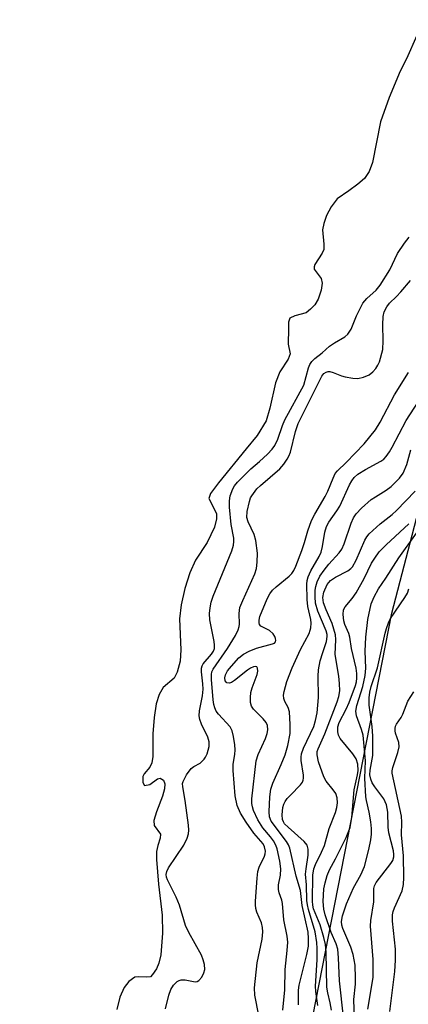
# Model space of a CAD drawing. Units: inches. Extents: x 1243762 to 1249762, y 477457 to 481457.
# Drawn here: x 1245680 to 1245769, y 478667 to 478893 of the extents above; entities that cross this region are included whole.
import ezdxf

# ---------------------------------------------------------------- set-up
doc = ezdxf.new("R2010")
doc.units = ezdxf.units.IN
doc.header["$MEASUREMENT"] = 0
for name, color, linetype in [('HYDRO-Stream Poly Centerlines', 142, 'Continuous'), ('HYDRO-Water Body', 4, 'Continuous'), ('NTRL-Trees', 3, 'Continuous'), ('Undefined', 1, 'Continuous')]:
    doc.layers.add(name, color=color, linetype=linetype)

msp = doc.modelspace()

# ---------------------------------------------------------------- linework, layer by layer
at = {"layer": 'HYDRO-Stream Poly Centerlines'}
msp.add_polyline3d([(1245771.4, 478889.26, 0), (1245769.01, 478883.96, 0), (1245767.57, 478881.09, 0), (1245765, 478875.09, 0), (1245763.03, 478869.44, 0), (1245761.18, 478860.12, 0), (1245760.41, 478858.07, 0), (1245759.36, 478856.49, 0), (1245757.82, 478855.14, 0), (1245755.78, 478853.67, 0), (1245753.07, 478851.78, 0), (1245751.71, 478849.99, 0), (1245750.64, 478847.96, 0), (1245750.03, 478846.15, 0), (1245749.73, 478844.65, 0), (1245750.07, 478841.37, 0), (1245750.04, 478840.2, 0), (1245749.66, 478839.34, 0), (1245748.01, 478836.75, 0), (1245747.81, 478836.16, 0), (1245747.83, 478835.66, 0), (1245749.42, 478833.51, 0), (1245749.64, 478832.48, 0), (1245749.45, 478830.83, 0), (1245748.75, 478828.79, 0), (1245747.95, 478827.47, 0), (1245747, 478826.46, 0), (1245745.95, 478825.66, 0), (1245743.36, 478824.93, 0), (1245742.22, 478824.42, 0), (1245741.95, 478823.53, 0), (1245741.94, 478822.04, 0), (1245741.89, 478818.45, 0), (1245742.33, 478816.23, 0), (1245741.88, 478815.01, 0), (1245739.92, 478812.12, 0), (1245738.96, 478809.58, 0), (1245737.69, 478803.75, 0), (1245736.82, 478800.83, 0), (1245734.72, 478797.49, 0), (1245732.23, 478794.39, 0), (1245725.86, 478786.65, 0), (1245724.05, 478784.16, 0), (1245723.69, 478782.99, 0), (1245725.41, 478779.59, 0), (1245725.39, 478778.35, 0), (1245724.94, 478776.42, 0), (1245723.25, 478772.92, 0), (1245720.6, 478768.85, 0), (1245719.32, 478765.97, 0), (1245718.18, 478762.38, 0), (1245717.33, 478758.65, 0), (1245716.94, 478755.37, 0), (1245717.27, 478748.26, 0), (1245717.07, 478745.71, 0), (1245716.39, 478743.17, 0), (1245715.71, 478741.81, 0), (1245713.21, 478739.61, 0), (1245712.28, 478738.04, 0), (1245711.63, 478735.89, 0), (1245711.12, 478732.77, 0), (1245710.83, 478728.97, 0), (1245710.84, 478723.83, 0), (1245710.58, 478722.32, 0), (1245710.14, 478721.34, 0), (1245708.84, 478719.84, 0), (1245708.53, 478719.22, 0), (1245708.56, 478717.82, 0), (1245708.95, 478717.11, 0), (1245710.16, 478717.36, 0), (1245711.88, 478718.7, 0), (1245712.51, 478718.84, 0), (1245713.24, 478718.35, 0), (1245713.61, 478717.53, 0), (1245713.54, 478716.39, 0), (1245713.04, 478714.71, 0), (1245711.66, 478711.12, 0), (1245711.09, 478709.13, 0), (1245711.1, 478707.96, 0), (1245712.57, 478705.94, 0), (1245712.49, 478705.02, 0), (1245711.94, 478703.34, 0), (1245711.7, 478702.01, 0), (1245711.65, 478700.12, 0), (1245712.15, 478694.49, 0), (1245712.94, 478687.41, 0), (1245713.08, 478683.26, 0), (1245712.64, 478678.28, 0), (1245712.21, 478676.4, 0), (1245711.66, 478675.1, 0), (1245710.78, 478673.73, 0), (1245710.29, 478673.26, 0), (1245709.46, 478673.12, 0), (1245707.62, 478673.24, 0), (1245706.72, 478673.15, 0), (1245705.36, 478672.12, 0), (1245704.26, 478670.76, 0), (1245703.27, 478668.53, 0), (1245702.58, 478665.73, 0)], dxfattribs=at)
at = {"layer": 'HYDRO-Water Body'}
msp.add_polyline3d([(1245771.4, 478889.26, 0), (1245769.01, 478883.96, 0), (1245767.57, 478881.09, 0), (1245765, 478875.09, 0), (1245763.03, 478869.44, 0), (1245761.18, 478860.12, 0), (1245760.41, 478858.07, 0), (1245759.36, 478856.49, 0), (1245757.82, 478855.14, 0), (1245755.78, 478853.67, 0), (1245753.07, 478851.78, 0), (1245751.71, 478849.99, 0), (1245750.64, 478847.96, 0), (1245750.03, 478846.15, 0), (1245749.73, 478844.65, 0), (1245750.07, 478841.37, 0), (1245750.04, 478840.2, 0), (1245749.66, 478839.34, 0), (1245748.01, 478836.75, 0), (1245747.81, 478836.16, 0), (1245747.83, 478835.66, 0), (1245749.42, 478833.51, 0), (1245749.64, 478832.48, 0), (1245749.45, 478830.83, 0), (1245748.75, 478828.79, 0), (1245747.95, 478827.47, 0), (1245747, 478826.46, 0), (1245745.95, 478825.66, 0), (1245743.36, 478824.93, 0), (1245742.22, 478824.42, 0), (1245741.95, 478823.53, 0), (1245741.94, 478822.04, 0), (1245741.89, 478818.45, 0), (1245742.33, 478816.23, 0), (1245741.88, 478815.01, 0), (1245739.92, 478812.12, 0), (1245738.96, 478809.58, 0), (1245737.69, 478803.75, 0), (1245736.82, 478800.83, 0), (1245734.72, 478797.49, 0), (1245732.23, 478794.39, 0), (1245725.86, 478786.65, 0), (1245724.05, 478784.16, 0), (1245723.69, 478782.99, 0), (1245725.41, 478779.59, 0), (1245725.39, 478778.35, 0), (1245724.94, 478776.42, 0), (1245723.25, 478772.92, 0), (1245720.6, 478768.85, 0), (1245719.32, 478765.97, 0), (1245718.18, 478762.38, 0), (1245717.33, 478758.65, 0), (1245716.94, 478755.37, 0), (1245717.27, 478748.26, 0), (1245717.07, 478745.71, 0), (1245716.39, 478743.17, 0), (1245715.71, 478741.81, 0), (1245713.21, 478739.61, 0), (1245712.28, 478738.04, 0), (1245711.63, 478735.89, 0), (1245711.12, 478732.77, 0), (1245710.83, 478728.97, 0), (1245710.84, 478723.83, 0), (1245710.58, 478722.32, 0), (1245710.14, 478721.34, 0), (1245708.84, 478719.84, 0), (1245708.53, 478719.22, 0), (1245708.56, 478717.82, 0), (1245708.95, 478717.11, 0), (1245710.16, 478717.36, 0), (1245711.88, 478718.7, 0), (1245712.51, 478718.84, 0), (1245713.24, 478718.35, 0), (1245713.61, 478717.53, 0), (1245713.54, 478716.39, 0), (1245713.04, 478714.71, 0), (1245711.66, 478711.12, 0), (1245711.09, 478709.13, 0), (1245711.1, 478707.96, 0), (1245712.57, 478705.94, 0), (1245712.49, 478705.02, 0), (1245711.94, 478703.34, 0), (1245711.7, 478702.01, 0), (1245711.65, 478700.12, 0), (1245712.15, 478694.49, 0), (1245712.94, 478687.41, 0), (1245713.08, 478683.26, 0), (1245712.64, 478678.28, 0), (1245712.21, 478676.4, 0), (1245711.66, 478675.1, 0), (1245710.78, 478673.73, 0), (1245710.29, 478673.26, 0), (1245709.46, 478673.12, 0), (1245707.62, 478673.24, 0), (1245706.72, 478673.15, 0), (1245705.36, 478672.12, 0), (1245704.26, 478670.76, 0), (1245703.27, 478668.53, 0), (1245702.58, 478665.73, 0)], dxfattribs=at)
at = {"layer": 'NTRL-Trees'}
msp.add_lwpolyline([(1245734, 478261.22), (1245713.38, 478324.53), (1245689.25, 478382.81), (1245670.75, 478440.87), (1245681.63, 478506.13), (1245709.88, 478544.13), (1245735.25, 478594.16), (1245747.5, 478664.12), (1245765.63, 478756.72), (1245792.87, 478861.22), (1245828.25, 478952.13), (1245883.13, 479036.53), (1245958.87, 479113.19), (1246039.25, 479178.28), (1246102.25, 479231.56), (1246179.75, 479257.81)], dxfattribs=at)
at = {"layer": 'Undefined'}
for points, elevation in [([(1245713.74, 478665.89), (1245714.53, 478669.03), (1245714.97, 478670.3), (1245715.59, 478671.35), (1245716.39, 478672.17), (1245716.88, 478672.42), (1245717.29, 478672.53), (1245718.24, 478672.53), (1245720.5, 478672.11), (1245720.97, 478672.16), (1245721.38, 478672.36), (1245722.04, 478673.15), (1245722.54, 478674.14), (1245722.73, 478674.94), (1245722.68, 478676.04), (1245722.4, 478677.12), (1245721.96, 478678.18), (1245719.09, 478683.44), (1245718.33, 478685.01), (1245716.95, 478689.69), (1245716.18, 478691.55), (1245714.22, 478695.46), (1245713.99, 478696.11), (1245713.91, 478696.69), (1245714.03, 478697.37), (1245714.45, 478698.24), (1245717.93, 478703.46), (1245718.71, 478705.04), (1245719.01, 478706.07), (1245719.09, 478706.91), (1245719.01, 478708.07), (1245718.27, 478713.67), (1245717.67, 478716.81), (1245717.66, 478717.58), (1245717.77, 478718.05), (1245718.57, 478719.6), (1245719.6, 478721.01), (1245720.21, 478721.47), (1245721.7, 478722.27), (1245722.63, 478723.21), (1245722.92, 478723.65), (1245723.27, 478724.43), (1245723.71, 478726.1), (1245723.71, 478727.18), (1245723.46, 478728.2), (1245722.02, 478731.23), (1245721.63, 478732.3), (1245721.46, 478733.11), (1245721.52, 478734.26), (1245722.19, 478737.75), (1245722.36, 478739.22), (1245722.31, 478740.49), (1245722, 478743.26), (1245722.01, 478744.07), (1245722.15, 478744.64), (1245722.38, 478745.08), (1245724.31, 478747.28), (1245724.72, 478747.95), (1245724.94, 478748.59), (1245725, 478749.37), (1245724.89, 478750.23), (1245723.86, 478755.18), (1245723.8, 478756.59), (1245723.94, 478757.89), (1245724.24, 478759.23), (1245724.7, 478760.6), (1245728.94, 478771.02), (1245729.35, 478772.33), (1245729.43, 478773.14), (1245729.4, 478773.92), (1245728.78, 478777.08), (1245728.4, 478781.06), (1245728.38, 478782.5), (1245728.56, 478783.66), (1245729.18, 478785.24), (1245729.56, 478785.89), (1245730.23, 478786.75), (1245733.31, 478789.86), (1245735.3, 478791.5), (1245737.14, 478793.21), (1245738.21, 478794.37), (1245738.81, 478795.21), (1245739.51, 478796.67), (1245740.55, 478799.8), (1245741.08, 478801.09), (1245745.42, 478809.06), (1245746.51, 478813), (1245746.84, 478813.75), (1245747.27, 478814.45), (1245747.95, 478815.19), (1245749.62, 478816.46), (1245751.35, 478817.98), (1245752.47, 478818.75), (1245754.88, 478820.11), (1245755.56, 478820.71), (1245756.28, 478821.87), (1245757.56, 478824.98), (1245759, 478827.83), (1245759.88, 478828.94), (1245762.06, 478830.86), (1245762.99, 478831.95), (1245765.16, 478835.49), (1245766.91, 478839.24), (1245768.51, 478841.66), (1245769.59, 478843)], 72), ([(1245735.12, 478664.37), (1245734.18, 478669.03), (1245734.11, 478670.72), (1245734.78, 478676.43), (1245735.86, 478681.84), (1245736.05, 478683.53), (1245735.97, 478684.58), (1245735.75, 478685.61), (1245734.71, 478688.08), (1245734.46, 478688.9), (1245734.35, 478689.72), (1245734.35, 478690.6), (1245734.73, 478695.91), (1245734.92, 478697.37), (1245735.24, 478698.39), (1245736.43, 478700.92), (1245736.59, 478701.44), (1245736.64, 478702.07), (1245736.45, 478703.08), (1245736.12, 478703.74), (1245734, 478706.2), (1245732.2, 478708.74), (1245730.95, 478710.8), (1245730.14, 478712.59), (1245729.73, 478714.77), (1245729.22, 478720.59), (1245729.25, 478722.03), (1245729.65, 478724.28), (1245729.74, 478725.36), (1245729.65, 478726.5), (1245729.35, 478728.42), (1245729.02, 478729.71), (1245728.56, 478730.61), (1245725.85, 478733.52), (1245725.34, 478734.21), (1245725.01, 478734.94), (1245724.81, 478735.7), (1245724.65, 478736.83), (1245724.28, 478741.51), (1245724.26, 478742.61), (1245724.38, 478743.27), (1245724.64, 478743.83), (1245727.92, 478748.58), (1245729.75, 478751.6), (1245730.41, 478752.9), (1245730.63, 478753.62), (1245730.7, 478754.14), (1245730.61, 478756.65), (1245730.8, 478757.97), (1245731.44, 478759.6), (1245734.21, 478765.71), (1245734.61, 478766.93), (1245734.77, 478768.4), (1245734.81, 478770.5), (1245734.47, 478773.38), (1245734.09, 478774.77), (1245732.69, 478777.68), (1245732.41, 478778.62), (1245732.49, 478780.04), (1245732.97, 478782.33), (1245733.25, 478783.15), (1245733.51, 478783.64), (1245734.69, 478785.23), (1245735.49, 478786.02), (1245739.94, 478789.81), (1245740.87, 478790.87), (1245741.66, 478792.01), (1245742.02, 478792.71), (1245742.37, 478793.67), (1245743.53, 478798.38), (1245744.13, 478800.22), (1245749.16, 478810.37), (1245749.6, 478811.13), (1245750.04, 478811.68), (1245750.58, 478812.05), (1245751.02, 478812.15), (1245751.44, 478812.14), (1245752.2, 478811.95), (1245754.1, 478811.19), (1245754.94, 478810.94), (1245756.66, 478810.65), (1245757.82, 478810.6), (1245759.16, 478810.87), (1245760.42, 478811.39), (1245761.27, 478812.06), (1245761.99, 478812.87), (1245762.44, 478813.61), (1245762.77, 478814.41), (1245763.53, 478817.24), (1245763.67, 478819.18), (1245763.59, 478822.89), (1245763.65, 478824.8), (1245763.89, 478825.84), (1245764.46, 478827.04), (1245765.1, 478827.88), (1245766.73, 478829.4), (1245767.71, 478830.44), (1245769.91, 478833.07)], 74), ([(1245740.64, 478665.6), (1245741.07, 478670.26), (1245741.17, 478674.9), (1245741.64, 478679.28), (1245741.75, 478681.2), (1245741.66, 478682.55), (1245740.84, 478686.34), (1245740.58, 478690.03), (1245740.37, 478690.86), (1245739.8, 478692.48), (1245739.62, 478693.28), (1245739.63, 478694.34), (1245740.08, 478696.56), (1245740.18, 478698.01), (1245739.95, 478699.75), (1245739.34, 478702.62), (1245739.07, 478703.44), (1245738.51, 478704.42), (1245737.84, 478705.33), (1245736.08, 478707.44), (1245734.9, 478709.24), (1245733.92, 478711.38), (1245733.65, 478712.21), (1245733.51, 478712.98), (1245733.53, 478714.05), (1245734.49, 478722.77), (1245734.99, 478724.24), (1245736.68, 478727.92), (1245737.04, 478729.06), (1245737.18, 478729.93), (1245737.09, 478730.95), (1245736.83, 478731.59), (1245736.16, 478732.42), (1245733.92, 478734.66), (1245733.48, 478735.39), (1245733.23, 478736.21), (1245733.2, 478737.33), (1245733.33, 478738.46), (1245733.63, 478739.55), (1245734.74, 478742.65), (1245734.91, 478743.42), (1245734.86, 478744.09), (1245734.65, 478744.38), (1245734.32, 478744.45), (1245733.9, 478744.37), (1245733.22, 478744.08), (1245732.52, 478743.61), (1245729.57, 478741.23), (1245728.87, 478740.8), (1245728.41, 478740.65), (1245727.8, 478740.74), (1245727.42, 478741.17), (1245727.31, 478741.83), (1245727.46, 478742.55), (1245727.96, 478743.49), (1245728.83, 478744.57), (1245730.55, 478746.41), (1245731.63, 478747.3), (1245732.93, 478747.97), (1245734.57, 478748.63), (1245738.3, 478749.64), (1245738.69, 478749.85), (1245738.92, 478750.09), (1245739.03, 478750.43), (1245738.99, 478750.89), (1245738.82, 478751.37), (1245738.39, 478751.99), (1245737.61, 478752.7), (1245735.62, 478753.75), (1245735.3, 478754.09), (1245735.18, 478754.47), (1245735.2, 478755.13), (1245735.4, 478755.93), (1245737.02, 478759.98), (1245737.65, 478761.15), (1245738.28, 478761.97), (1245739.1, 478762.76), (1245742.08, 478765.2), (1245742.69, 478765.83), (1245743.15, 478766.47), (1245743.63, 478767.52), (1245745.01, 478771.11), (1245745.6, 478772.93), (1245746.34, 478775.61), (1245747.22, 478777.95), (1245747.96, 478779.45), (1245750.38, 478783.47), (1245750.95, 478784.69), (1245752.16, 478787.7), (1245752.67, 478788.72), (1245753.17, 478789.36), (1245755.18, 478791.28), (1245759.26, 478795.58), (1245761.88, 478798.78), (1245762.99, 478800.56), (1245766.26, 478806.79), (1245769.45, 478811.92)], 76), ([(1245744.23, 478666.77), (1245744.26, 478670.13), (1245744.41, 478671.34), (1245746.17, 478678.35), (1245746.54, 478680.29), (1245746.56, 478682.06), (1245746.45, 478683.46), (1245745.1, 478689.57), (1245744.71, 478693.08), (1245743.66, 478696.36), (1245742.25, 478702.73), (1245741.95, 478703.55), (1245741.51, 478704.31), (1245737.98, 478708.96), (1245737.58, 478709.96), (1245737.49, 478711.08), (1245737.66, 478714.54), (1245737.92, 478716.34), (1245738.37, 478717.65), (1245740.29, 478721.93), (1245741.15, 478724.2), (1245741.81, 478726.35), (1245742.31, 478729.06), (1245742.33, 478731.12), (1245742.14, 478734.08), (1245741.88, 478735.07), (1245741.12, 478736.45), (1245740.84, 478737.13), (1245740.79, 478737.91), (1245740.92, 478738.75), (1245741.56, 478740.99), (1245742.81, 478744.12), (1245744.65, 478748.36), (1245746.64, 478752.05), (1245746.94, 478752.81), (1245747.05, 478753.35), (1245747.13, 478754.44), (1245747.09, 478755.27), (1245746.37, 478758.21), (1245746.2, 478759.84), (1245746.17, 478763.33), (1245746.25, 478764.19), (1245746.46, 478765.05), (1245747.08, 478766.39), (1245748.95, 478769.68), (1245749.4, 478770.73), (1245749.73, 478772), (1245750.24, 478775.27), (1245750.65, 478776.6), (1245751.2, 478777.61), (1245753.02, 478780.16), (1245753.72, 478781.28), (1245755.96, 478786.15), (1245756.47, 478787.1), (1245757.03, 478787.85), (1245757.87, 478788.58), (1245759.61, 478789.66), (1245763.08, 478791.61), (1245763.76, 478792.08), (1245764.32, 478792.64), (1245765.06, 478793.71), (1245765.68, 478794.81), (1245768.89, 478800.91), (1245771.72, 478805.31)], 78), ([(1245748.65, 478666.66), (1245748.2, 478669.88), (1245748.12, 478671.05), (1245748.48, 478677.12), (1245748.53, 478679.7), (1245748.46, 478681.1), (1245748.05, 478683.54), (1245746.5, 478688.68), (1245746.26, 478689.76), (1245746.16, 478690.73), (1245746.09, 478694.31), (1245745.85, 478696.83), (1245745.96, 478697.98), (1245746.46, 478701.16), (1245746.48, 478702.54), (1245746.2, 478703.46), (1245745.56, 478704.32), (1245741.83, 478707.56), (1245741.04, 478708.37), (1245740.76, 478708.82), (1245740.59, 478709.31), (1245740.49, 478710.42), (1245740.64, 478712.09), (1245740.87, 478712.85), (1245741.18, 478713.49), (1245741.63, 478714.13), (1245742.36, 478714.96), (1245744.72, 478717.28), (1245745.14, 478717.89), (1245745.32, 478718.33), (1245745.41, 478718.79), (1245745.41, 478719.52), (1245744.82, 478722.85), (1245744.82, 478723.65), (1245744.94, 478724.41), (1245745.37, 478725.72), (1245747.74, 478730.7), (1245748.16, 478732.1), (1245748.48, 478733.81), (1245748.84, 478737.37), (1245748.71, 478742.27), (1245748.8, 478743.72), (1245749.19, 478745.72), (1245749.78, 478747.69), (1245750.67, 478750.19), (1245750.83, 478751.31), (1245750.77, 478751.84), (1245750.54, 478752.65), (1245748.68, 478757.18), (1245748.15, 478759.02), (1245748.02, 478760.47), (1245748.06, 478761.95), (1245748.2, 478762.81), (1245748.53, 478763.91), (1245749.12, 478765.16), (1245750.09, 478766.6), (1245751.2, 478767.98), (1245753.53, 478770.54), (1245754.16, 478771.41), (1245754.73, 478772.65), (1245756.27, 478777.36), (1245756.87, 478778.57), (1245757.48, 478779.49), (1245758.7, 478780.77), (1245760.9, 478782.77), (1245761.85, 478783.43), (1245764.32, 478784.93), (1245765.49, 478785.81), (1245767.42, 478787.65), (1245768.22, 478788.8), (1245769.08, 478790.82), (1245770.01, 478794.17)], 80), ([(1245751.82, 478665.58), (1245751.48, 478667.27), (1245750.92, 478669.53), (1245750.7, 478670.88), (1245750.54, 478678.89), (1245750.4, 478680.63), (1245750.04, 478682.23), (1245749.19, 478685.18), (1245747.68, 478688.85), (1245747.5, 478689.68), (1245747.44, 478690.57), (1245747.53, 478696.54), (1245747.73, 478697.98), (1245748.11, 478699.03), (1245749.53, 478701.85), (1245750.17, 478703.37), (1245751.29, 478707.28), (1245752.72, 478710.95), (1245753.02, 478712.07), (1245753.19, 478713.19), (1245753.11, 478714.29), (1245752.76, 478715.31), (1245752.17, 478716.18), (1245750.59, 478718.11), (1245750.04, 478719.1), (1245748.83, 478722.61), (1245748.48, 478724.16), (1245748.52, 478724.91), (1245748.71, 478725.53), (1245750.29, 478728.99), (1245753.13, 478736.34), (1245753.48, 478737.55), (1245753.67, 478738.87), (1245753.65, 478740.59), (1245753.51, 478742.24), (1245752.67, 478747.24), (1245752.78, 478750.64), (1245752.7, 478751.76), (1245751.93, 478754.3), (1245750.55, 478757.48), (1245749.99, 478759.05), (1245749.81, 478760.28), (1245750.07, 478761.54), (1245750.82, 478763.29), (1245751.53, 478764.17), (1245752.69, 478764.96), (1245755.55, 478766.44), (1245756.24, 478766.93), (1245756.61, 478767.35), (1245757.49, 478768.84), (1245759.43, 478773.49), (1245759.87, 478774.23), (1245760.41, 478774.91), (1245762.98, 478777.22), (1245765.73, 478779.38), (1245766.72, 478780.25), (1245770.99, 478784.73)], 82), ([(1245754.52, 478664), (1245753.6, 478672.28), (1245753.41, 478677.57), (1245753.22, 478679.59), (1245752.87, 478680.83), (1245751.72, 478683.4), (1245750.33, 478687.43), (1245750.01, 478688.74), (1245749.92, 478690.48), (1245750.04, 478693.39), (1245750.33, 478694.8), (1245750.8, 478696.47), (1245751.36, 478697.75), (1245752.72, 478700.29), (1245755.16, 478705.23), (1245756.06, 478707.52), (1245756.44, 478709.8), (1245757.01, 478716.14), (1245757.76, 478719.57), (1245757.91, 478720.57), (1245757.83, 478722.03), (1245757.46, 478723.23), (1245756.71, 478724.39), (1245753.8, 478727.93), (1245753.43, 478728.67), (1245753.26, 478729.49), (1245753.28, 478730.59), (1245753.56, 478731.62), (1245755.13, 478734.64), (1245755.84, 478736.19), (1245757.3, 478740.13), (1245757.5, 478740.95), (1245757.59, 478741.77), (1245757.59, 478742.88), (1245757.47, 478744.05), (1245756.41, 478748.62), (1245756, 478751.19), (1245755.75, 478752.01), (1245754.84, 478754.09), (1245754.59, 478754.91), (1245754.44, 478756.36), (1245754.58, 478757.47), (1245754.96, 478758.15), (1245756.53, 478760.06), (1245757.44, 478761.39), (1245759.31, 478764.69), (1245760.97, 478768.14), (1245761.74, 478769.36), (1245762.76, 478770.76), (1245764.32, 478772.39), (1245769.53, 478777.24)], 84), ([(1245757.1, 478663.59), (1245756.89, 478668.02), (1245757.27, 478671.51), (1245757.32, 478672.93), (1245757.2, 478675.91), (1245756.78, 478678.38), (1245756.23, 478680.01), (1245754.38, 478684.3), (1245754.15, 478685.11), (1245754.06, 478685.89), (1245754.31, 478687.26), (1245755.22, 478689.95), (1245756.84, 478693.69), (1245758.52, 478696.67), (1245759.34, 478698.56), (1245760.33, 478702.46), (1245760.78, 478704.7), (1245760.96, 478706.01), (1245760.98, 478707.26), (1245760.82, 478708.84), (1245760.42, 478711.04), (1245759.79, 478713.69), (1245759.68, 478714.53), (1245759.42, 478718.83), (1245759.59, 478722.78), (1245759.02, 478728.71), (1245758.71, 478730.02), (1245757.55, 478733.14), (1245757.39, 478734.2), (1245757.6, 478735.49), (1245758.98, 478739.85), (1245759.54, 478742.36), (1245759.66, 478744.11), (1245759.54, 478747.99), (1245759.69, 478751.22), (1245760.1, 478755.28), (1245760.89, 478758.83), (1245761.55, 478760.48), (1245762.6, 478762.27), (1245764.24, 478764.7), (1245767.21, 478769.43), (1245771.27, 478775.03)], 86), ([(1245760.1, 478665.8), (1245761.14, 478671.66), (1245761.33, 478673.13), (1245761.38, 478677.21), (1245760.74, 478684.85), (1245760.84, 478686.19), (1245761.5, 478690.46), (1245761.51, 478693.47), (1245761.68, 478694.15), (1245762.03, 478694.86), (1245765.4, 478699.21), (1245765.85, 478699.96), (1245766.09, 478700.75), (1245766.12, 478701.27), (1245766, 478702.11), (1245764.94, 478706.29), (1245764.82, 478707.61), (1245764.72, 478710.99), (1245764.4, 478712.68), (1245764.14, 478713.38), (1245763.78, 478714.05), (1245761.73, 478716.85), (1245761.13, 478717.78), (1245760.8, 478718.56), (1245760.61, 478719.62), (1245760.68, 478720.65), (1245761.25, 478724.04), (1245761.26, 478728.47), (1245761.14, 478730.7), (1245760.41, 478735.59), (1245760.41, 478737.26), (1245760.61, 478738.58), (1245760.92, 478739.85), (1245762.36, 478744.14), (1245764.08, 478752.12), (1245764.37, 478753.17), (1245764.83, 478754.46), (1245765.36, 478755.46), (1245768.64, 478760.26), (1245769.22, 478761.26), (1245769.55, 478762.3)], 88), ([(1245765.14, 478665.28), (1245766.3, 478674.42), (1245766.44, 478677.04), (1245766.44, 478679.55), (1245765.81, 478686.02), (1245765.81, 478687.42), (1245765.97, 478688.25), (1245766.23, 478689.04), (1245768.03, 478692.97), (1245768.34, 478694.4), (1245768.41, 478696.06), (1245768.33, 478701.01), (1245767.86, 478705.82), (1245767.89, 478708.74), (1245767.82, 478710.07), (1245765.69, 478719.99), (1245765.7, 478720.51), (1245765.85, 478721.27), (1245767.04, 478724.71), (1245767.34, 478726.05), (1245767.26, 478727.03), (1245766.48, 478729.18), (1245766.37, 478729.71), (1245766.36, 478730.23), (1245766.47, 478730.73), (1245766.7, 478731.19), (1245767.74, 478732.78), (1245768.14, 478733.53), (1245769.29, 478736.52), (1245770.66, 478738.66)], 90)]:
    msp.add_lwpolyline(points, dxfattribs=dict(at, elevation=elevation))

doc.saveas('drawing.dxf')
